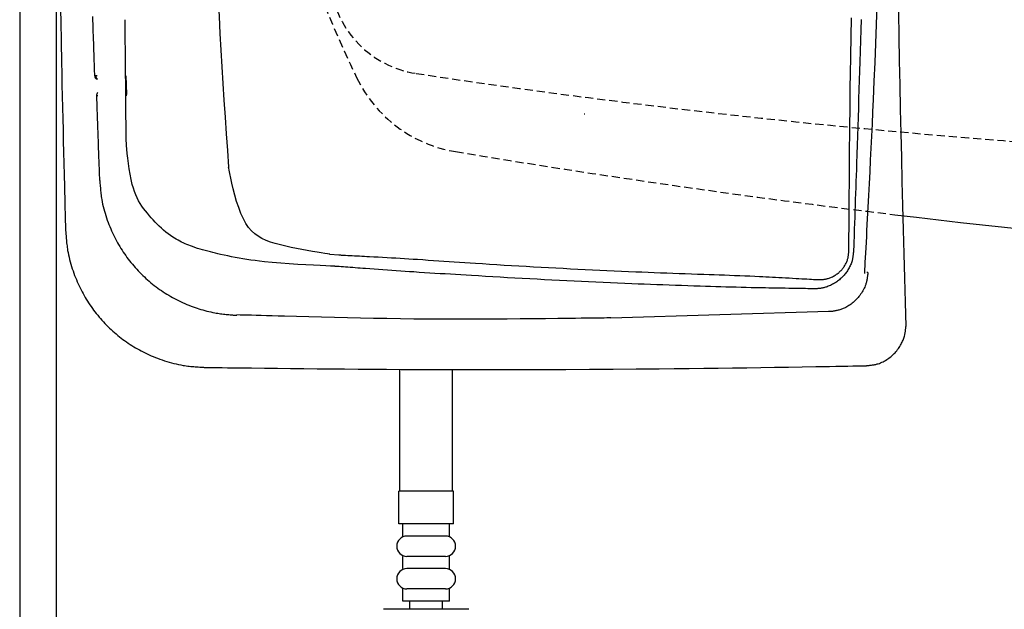
# Model space of a CAD drawing. Extents: x 10 to 2010, y 8 to 2870.
# Drawn here: x 336 to 579, y 2116 to 2261 of the extents above; entities that cross this region are included whole.
import ezdxf

# ---------------------------------------------------------------- set-up
doc = ezdxf.new("R2010")
doc.units = 0
doc.linetypes.add('EXLTYPE1', pattern=[3, 2, -1])
doc.layers.get('0').update_dxf_attribs({"linetype": 'CONTINUOUS'})
doc.layers.get('DEFPOINTS').update_dxf_attribs({"linetype": 'CONTINUOUS'})
for name, color, linetype in [('便器', 7, 'CONTINUOUS'), ('寸法', 7, 'CONTINUOUS'), ('止水栓', 7, 'CONTINUOUS')]:
    doc.layers.add(name, color=color, linetype=linetype)
doc.styles.add('EXCADDIM1', font='monotxt', dxfattribs={"width": 0.84, "bigfont": 'extfont'})
doc.styles.get("Standard").update_dxf_attribs({"font": 'monotxt', "bigfont": 'extfont'})
doc.dimstyles.new('ISO-25', dxfattribs={"dimtxt": 2.5, "dimasz": 2.5, "dimexe": 1.25, "dimexo": 0.625, "dimtad": 1, "dimtxsty": 'STANDARD', "dimcen": 2.5, "dimazin": 3, "dimtfac": 1, "dimtmove": 0, "dimatfit": 3})

# ---------------------------------------------------------------- blocks, each defined once
blk = doc.blocks.new('EX_NORM')
at = {"color": 0, "linetype": 'CONTINUOUS'}
for q in [(-1, 0.1667), (-1, 0), (-1, -0.1667)]:
    blk.add_line((0, 0), q, dxfattribs=at)
blk = doc.blocks.new('*D23')
at = {"layer": 'DEFPOINTS', "color": 0}
for p in [(1089.43, 2375), (336.5, 2005), (336.5, 1934)]:
    blk.add_point(p, dxfattribs=at)
at = {"layer": '寸法', "color": 3, "linetype": 'CONTINUOUS'}
for p, q in [((1089.43, 2370), (1089.43, 1924)), ((1059.43, 1934), (366.5, 1934))]:
    blk.add_line(p, q, dxfattribs=at)
at = {"layer": '寸法', "color": 3, "xscale": 30, "yscale": 30, "zscale": 30, "rotation": 180}
blk.add_blockref('EX_NORM', (336.5, 1934), dxfattribs=at)
at = {"layer": '寸法', "color": 3, "xscale": 30, "yscale": 30, "zscale": 30}
blk.add_blockref('EX_NORM', (1089.43, 1934), dxfattribs=at)
at = {"layer": '寸法', "color": 2, "insert": (712.96, 1957.5), "char_height": 40, "attachment_point": 5, "style": 'EXCADDIM1'}
blk.add_mtext('755', dxfattribs=at)
blk = doc.blocks.new('*D27')
at = {"layer": 'DEFPOINTS', "color": 0}
for p in [(345.5, 2375), (1089.43, 2375), (1089.43, 1992)]:
    blk.add_point(p, dxfattribs=at)
at = {"layer": '寸法', "color": 3, "linetype": 'CONTINUOUS'}
for p, q in [((345.5, 2368), (345.5, 1982)), ((1089.43, 2368), (1089.43, 1982)), ((375.5, 1992), (1059.43, 1992))]:
    blk.add_line(p, q, dxfattribs=at)
at = {"layer": '寸法', "color": 3, "xscale": 30, "yscale": 30, "zscale": 30, "rotation": 180}
blk.add_blockref('EX_NORM', (345.5, 1992), dxfattribs=at)
at = {"layer": '寸法', "color": 3, "xscale": 30, "yscale": 30, "zscale": 30}
blk.add_blockref('EX_NORM', (1089.43, 1992), dxfattribs=at)
at = {"layer": '寸法', "color": 2, "insert": (717.46, 2017), "char_height": 40, "attachment_point": 5, "style": 'EXCADDIM1'}
blk.add_mtext('746', dxfattribs=at)

msp = doc.modelspace()

# ---------------------------------------------------------------- linework, layer by layer
at = {"layer": '便器', "color": 7, "linetype": 'CONTINUOUS'}
msp.add_line((336.5, 2775), (336.5, 1888.998), dxfattribs=at)
at = {"layer": '便器', "color": 2, "linetype": 'CONTINUOUS'}
for p, q in [((362.727, 2231.001), (362.517, 2251.183)), ((390.773, 2188.091), (389.93, 2188.117)), ((535.602, 2188.916), (481.977, 2187.323)), ((535.59, 2189.215), (535.6, 2189.215)), ((535.612, 2188.916), (535.602, 2188.916))]:
    msp.add_line(p, q, dxfattribs=at)
at = {"layer": '便器', "color": 4, "linetype": 'CONTINUOUS'}
msp.add_line((475.363, 2237.547), (475.5, 2237.547), dxfattribs=at)
at = {"layer": '便器', "color": 6, "linetype": 'CONTINUOUS'}
msp.add_line((412.804, 2203.047), (414.996, 2202.865), dxfattribs=at)
at = {"layer": '便器', "color": 2, "linetype": 'CONTINUOUS', "flags": 128}
for points in [[(346.491, 2265.396), (346.585, 2260.278), (346.683, 2255.226), (346.785, 2250.25), (346.846, 2247.429), (346.907, 2244.633), (346.97, 2241.854), (347.034, 2239.09), (347.099, 2236.335), (347.165, 2233.584), (347.232, 2230.832), (347.3, 2228.074), (347.368, 2225.304), (347.438, 2222.519), (347.508, 2219.713), (347.543, 2218.304), (347.578, 2216.914), (347.611, 2215.566), (347.643, 2214.285), (347.673, 2213.095), (347.7, 2212.021), (347.723, 2211.088), (347.742, 2210.319), (347.757, 2209.74), (347.766, 2209.374), (347.769, 2209.247)], [(544.399, 2198.296), (544.406, 2198.423), (544.425, 2198.787), (544.456, 2199.366), (544.496, 2200.134), (544.546, 2201.069), (544.603, 2202.146), (544.666, 2203.343), (544.734, 2204.634), (544.806, 2205.997), (544.881, 2207.407), (544.956, 2208.841), (545.108, 2211.718), (545.26, 2214.597), (545.411, 2217.481), (545.561, 2220.372), (545.711, 2223.273), (545.858, 2226.186), (546.004, 2229.114), (546.148, 2232.058), (546.29, 2235.021), (546.429, 2238.006), (546.565, 2241.015), (546.763, 2245.574), (546.954, 2250.183), (547.138, 2254.832), (547.315, 2259.513), (547.484, 2264.216)], [(354.412, 2261.422), (354.442, 2260.475), (354.473, 2259.531), (354.503, 2258.591), (354.533, 2257.656), (354.564, 2256.726), (354.595, 2255.802), (354.625, 2254.884), (354.655, 2253.974), (354.685, 2253.071), (354.715, 2252.177), (354.745, 2251.292), (354.774, 2250.417), (354.79, 2249.94), (354.806, 2249.474), (354.821, 2249.025), (354.835, 2248.602), (354.848, 2248.212), (354.86, 2247.861), (354.87, 2247.557), (354.879, 2247.308), (354.885, 2247.122), (354.889, 2247.004), (354.89, 2246.963)], [(362.514, 2251.183), (362.514, 2251.195), (362.514, 2251.232), (362.513, 2251.29), (362.513, 2251.368), (362.512, 2251.463), (362.511, 2251.573), (362.51, 2251.696), (362.509, 2251.83), (362.508, 2251.972), (362.507, 2252.12), (362.506, 2252.272), (362.504, 2252.582), (362.501, 2252.898), (362.499, 2253.22), (362.497, 2253.547), (362.494, 2253.878), (362.492, 2254.213), (362.489, 2254.552), (362.487, 2254.893), (362.484, 2255.235), (362.482, 2255.579), (362.48, 2255.924), (362.477, 2256.269), (362.475, 2256.613), (362.473, 2256.955), (362.471, 2257.296), (362.469, 2257.635), (362.466, 2257.97), (362.464, 2258.301), (362.462, 2258.628), (362.46, 2258.95), (362.458, 2259.266), (362.456, 2259.576), (362.456, 2259.728), (362.455, 2259.876), (362.454, 2260.017), (362.453, 2260.151), (362.452, 2260.274), (362.452, 2260.384), (362.451, 2260.478), (362.45, 2260.556), (362.45, 2260.614), (362.45, 2260.651), (362.45, 2260.664)], [(543.496, 2260.757), (543.421, 2258.171), (543.345, 2255.572), (543.267, 2252.959), (543.188, 2250.331), (543.119, 2248.069), (543.049, 2245.799), (542.978, 2243.523), (542.906, 2241.243), (542.833, 2238.961), (542.76, 2236.679), (542.686, 2234.4), (542.611, 2232.126), (542.537, 2229.86), (542.462, 2227.603), (542.387, 2225.357), (542.337, 2223.867), (542.287, 2222.383), (542.237, 2220.903), (542.187, 2219.428), (542.137, 2217.957), (542.087, 2216.49), (542.037, 2215.025), (541.987, 2213.562), (541.937, 2212.101), (541.887, 2210.642), (541.837, 2209.183), (541.813, 2208.455), (541.788, 2207.74), (541.764, 2207.049), (541.742, 2206.393), (541.721, 2205.787), (541.702, 2205.24), (541.686, 2204.766), (541.673, 2204.376), (541.663, 2204.083), (541.657, 2203.898), (541.654, 2203.833)], [(354.89, 2246.963), (354.89, 2246.963), (354.891, 2246.963), (354.891, 2246.963), (354.892, 2246.963), (354.893, 2246.963), (354.894, 2246.963), (354.896, 2246.963), (354.897, 2246.963), (354.899, 2246.963), (354.9, 2246.963), (354.902, 2246.963), (354.909, 2246.963), (354.916, 2246.963), (354.923, 2246.963), (354.931, 2246.963), (354.94, 2246.963), (354.949, 2246.963), (354.958, 2246.963), (354.967, 2246.963), (354.976, 2246.963), (354.986, 2246.963), (354.995, 2246.963), (355.004, 2246.963), (355.013, 2246.963), (355.022, 2246.963), (355.031, 2246.963), (355.04, 2246.963), (355.049, 2246.963), (355.058, 2246.963), (355.067, 2246.963), (355.076, 2246.963), (355.085, 2246.963), (355.094, 2246.963), (355.1, 2246.963), (355.107, 2246.963), (355.113, 2246.964), (355.119, 2246.964), (355.125, 2246.964), (355.13, 2246.964), (355.134, 2246.964), (355.138, 2246.964), (355.14, 2246.964), (355.142, 2246.964), (355.143, 2246.964)], [(355.143, 2246.964), (355.143, 2246.964), (355.143, 2246.964), (355.144, 2246.964), (355.144, 2246.964), (355.145, 2246.964), (355.146, 2246.964), (355.147, 2246.964), (355.148, 2246.964), (355.149, 2246.964), (355.15, 2246.964), (355.152, 2246.964), (355.16, 2246.964), (355.169, 2246.964), (355.18, 2246.964), (355.191, 2246.964), (355.204, 2246.964), (355.217, 2246.964), (355.231, 2246.964), (355.245, 2246.964), (355.26, 2246.964), (355.274, 2246.964), (355.288, 2246.964), (355.303, 2246.964), (355.317, 2246.964), (355.33, 2246.964), (355.344, 2246.964), (355.358, 2246.964), (355.371, 2246.964), (355.385, 2246.964), (355.398, 2246.964), (355.412, 2246.964), (355.426, 2246.964), (355.441, 2246.964), (355.452, 2246.964), (355.464, 2246.964), (355.476, 2246.964), (355.487, 2246.964), (355.497, 2246.964), (355.506, 2246.964), (355.514, 2246.964), (355.521, 2246.964), (355.526, 2246.964), (355.529, 2246.964), (355.531, 2246.964)], [(362.534, 2246.964), (362.534, 2246.964), (362.535, 2246.964), (362.535, 2246.963), (362.535, 2246.963), (362.535, 2246.962), (362.536, 2246.962), (362.536, 2246.961), (362.537, 2246.96), (362.537, 2246.959), (362.538, 2246.959), (362.538, 2246.958), (362.539, 2246.956), (362.54, 2246.954), (362.541, 2246.953), (362.542, 2246.951), (362.543, 2246.95), (362.543, 2246.949), (362.544, 2246.948), (362.544, 2246.947), (362.545, 2246.946), (362.546, 2246.945), (362.546, 2246.944), (362.55, 2246.933), (362.554, 2246.919), (362.558, 2246.903), (362.561, 2246.884), (362.565, 2246.863), (362.568, 2246.84), (362.572, 2246.816), (362.575, 2246.79), (362.578, 2246.763), (362.581, 2246.736), (362.584, 2246.709), (362.589, 2246.656), (362.594, 2246.604), (362.599, 2246.551), (362.604, 2246.497), (362.608, 2246.443), (362.613, 2246.389), (362.617, 2246.334), (362.621, 2246.278), (362.625, 2246.223), (362.629, 2246.166), (362.633, 2246.109), (362.638, 2246.033), (362.642, 2245.956), (362.647, 2245.878), (362.652, 2245.799), (362.656, 2245.721), (362.66, 2245.642), (362.665, 2245.563), (362.669, 2245.485), (362.673, 2245.407), (362.676, 2245.329), (362.68, 2245.252), (362.682, 2245.196), (362.685, 2245.139), (362.687, 2245.083), (362.689, 2245.028), (362.692, 2244.973), (362.694, 2244.919), (362.696, 2244.865), (362.698, 2244.811), (362.7, 2244.758), (362.702, 2244.705), (362.704, 2244.653), (362.705, 2244.627), (362.706, 2244.602), (362.707, 2244.577), (362.708, 2244.554), (362.708, 2244.533), (362.709, 2244.513), (362.71, 2244.497), (362.71, 2244.483), (362.711, 2244.473), (362.711, 2244.466), (362.711, 2244.464)], [(362.534, 2246.964), (362.559, 2246.774), (362.569, 2246.733)], [(362.575, 2246.739), (362.575, 2246.739), (362.575, 2246.739), (362.575, 2246.739), (362.575, 2246.739), (362.575, 2246.739), (362.575, 2246.739), (362.575, 2246.739), (362.575, 2246.739), (362.575, 2246.739), (362.575, 2246.739), (362.575, 2246.739), (362.575, 2246.739), (362.575, 2246.738), (362.575, 2246.738), (362.575, 2246.738), (362.575, 2246.738), (362.575, 2246.738), (362.575, 2246.738), (362.575, 2246.738), (362.575, 2246.738), (362.575, 2246.738), (362.575, 2246.738), (362.576, 2246.736), (362.576, 2246.733), (362.577, 2246.729), (362.577, 2246.724), (362.578, 2246.718), (362.579, 2246.712), (362.58, 2246.704), (362.581, 2246.697), (362.582, 2246.689), (362.583, 2246.68), (362.584, 2246.672), (362.587, 2246.65), (362.589, 2246.629), (362.591, 2246.607), (362.594, 2246.585), (362.596, 2246.563), (362.598, 2246.541), (362.6, 2246.518), (362.602, 2246.495), (362.604, 2246.472), (362.606, 2246.448), (362.608, 2246.425), (362.612, 2246.377), (362.616, 2246.327), (362.62, 2246.277), (362.623, 2246.225), (362.627, 2246.173), (362.631, 2246.12), (362.634, 2246.066), (362.638, 2246.011), (362.641, 2245.956), (362.645, 2245.9), (362.648, 2245.843), (362.652, 2245.772), (362.656, 2245.701), (362.66, 2245.629), (362.664, 2245.558), (362.668, 2245.486), (362.672, 2245.414), (362.675, 2245.342), (362.678, 2245.271), (362.682, 2245.2), (362.685, 2245.129), (362.688, 2245.06), (362.69, 2245.012), (362.692, 2244.965), (362.693, 2244.918), (362.695, 2244.872), (362.697, 2244.826), (362.698, 2244.781), (362.7, 2244.738), (362.701, 2244.695), (362.703, 2244.653), (362.704, 2244.612), (362.705, 2244.572), (362.706, 2244.557), (362.706, 2244.542), (362.707, 2244.528), (362.707, 2244.515), (362.708, 2244.503), (362.708, 2244.492), (362.708, 2244.482), (362.709, 2244.474), (362.709, 2244.468), (362.709, 2244.465), (362.709, 2244.464)], [(362.711, 2244.464), (362.711, 2244.462), (362.711, 2244.459), (362.711, 2244.453), (362.711, 2244.445), (362.712, 2244.436), (362.712, 2244.425), (362.712, 2244.412), (362.713, 2244.399), (362.713, 2244.385), (362.714, 2244.37), (362.714, 2244.355), (362.715, 2244.316), (362.717, 2244.277), (362.718, 2244.236), (362.719, 2244.195), (362.72, 2244.153), (362.722, 2244.11), (362.723, 2244.067), (362.724, 2244.022), (362.725, 2243.978), (362.727, 2243.933), (362.728, 2243.887), (362.73, 2243.817), (362.731, 2243.746), (362.733, 2243.675), (362.734, 2243.603), (362.736, 2243.53), (362.737, 2243.458), (362.738, 2243.385), (362.739, 2243.312), (362.74, 2243.24), (362.741, 2243.167), (362.742, 2243.095), (362.742, 2243.031), (362.743, 2242.967), (362.743, 2242.903), (362.743, 2242.84), (362.743, 2242.777), (362.743, 2242.713), (362.743, 2242.65), (362.742, 2242.587), (362.742, 2242.523), (362.741, 2242.459), (362.74, 2242.395), (362.739, 2242.351), (362.738, 2242.307), (362.737, 2242.264), (362.735, 2242.223), (362.734, 2242.183), (362.732, 2242.145), (362.73, 2242.11), (362.727, 2242.079), (362.724, 2242.051), (362.721, 2242.027), (362.717, 2242.008), (362.717, 2242.006), (362.716, 2242.004), (362.715, 2242.002), (362.715, 2242), (362.714, 2241.998), (362.713, 2241.995), (362.713, 2241.993), (362.712, 2241.99), (362.711, 2241.987), (362.709, 2241.983), (362.708, 2241.98), (362.708, 2241.978), (362.707, 2241.976), (362.706, 2241.974), (362.705, 2241.972), (362.705, 2241.97), (362.704, 2241.968), (362.704, 2241.966), (362.703, 2241.965), (362.703, 2241.964), (362.703, 2241.964), (362.703, 2241.963)], [(362.711, 2244.382), (362.711, 2244.382), (362.712, 2244.379), (362.712, 2244.376), (362.712, 2244.371), (362.712, 2244.365), (362.712, 2244.358), (362.713, 2244.35), (362.713, 2244.341), (362.713, 2244.332), (362.714, 2244.323), (362.714, 2244.313), (362.715, 2244.281), (362.716, 2244.248), (362.717, 2244.213), (362.719, 2244.176), (362.72, 2244.139), (362.721, 2244.1), (362.722, 2244.061), (362.724, 2244.02), (362.725, 2243.979), (362.726, 2243.937), (362.727, 2243.894), (362.729, 2243.826), (362.731, 2243.757), (362.732, 2243.686), (362.733, 2243.616), (362.735, 2243.544), (362.736, 2243.472), (362.737, 2243.4), (362.738, 2243.328), (362.739, 2243.256), (362.74, 2243.184), (362.741, 2243.113), (362.741, 2243.051), (362.742, 2242.99), (362.742, 2242.929), (362.742, 2242.869), (362.742, 2242.809), (362.742, 2242.75), (362.742, 2242.692), (362.741, 2242.634), (362.741, 2242.576), (362.74, 2242.519), (362.739, 2242.463), (362.738, 2242.433), (362.737, 2242.404), (362.737, 2242.376), (362.736, 2242.348), (362.735, 2242.322), (362.734, 2242.298), (362.733, 2242.275), (362.732, 2242.255), (362.732, 2242.237), (362.731, 2242.222), (362.73, 2242.21), (362.73, 2242.209), (362.73, 2242.208), (362.73, 2242.207), (362.729, 2242.205), (362.729, 2242.204), (362.729, 2242.203), (362.729, 2242.201), (362.729, 2242.2), (362.729, 2242.198), (362.729, 2242.196), (362.728, 2242.194), (362.728, 2242.194), (362.728, 2242.193), (362.728, 2242.192), (362.728, 2242.192), (362.728, 2242.191), (362.728, 2242.19), (362.728, 2242.19), (362.728, 2242.189), (362.728, 2242.189), (362.728, 2242.189), (362.728, 2242.189)], [(355.388, 2241.963), (355.388, 2241.96), (355.389, 2241.951), (355.389, 2241.937), (355.39, 2241.917), (355.391, 2241.893), (355.392, 2241.864), (355.393, 2241.831), (355.394, 2241.795), (355.396, 2241.755), (355.397, 2241.713), (355.399, 2241.668), (355.411, 2241.306), (355.426, 2240.856), (355.445, 2240.329), (355.465, 2239.736), (355.487, 2239.087), (355.511, 2238.393), (355.537, 2237.664), (355.563, 2236.912), (355.589, 2236.147), (355.616, 2235.38), (355.643, 2234.622), (355.669, 2233.88), (355.694, 2233.155), (355.719, 2232.441), (355.744, 2231.736), (355.769, 2231.036), (355.794, 2230.338), (355.819, 2229.638), (355.845, 2228.931), (355.87, 2228.216), (355.896, 2227.488), (355.923, 2226.744), (355.946, 2226.096), (355.97, 2225.447), (355.993, 2224.809), (356.015, 2224.197), (356.035, 2223.624), (356.054, 2223.102), (356.07, 2222.646), (356.084, 2222.268), (356.094, 2221.981), (356.101, 2221.8), (356.103, 2221.736)], [(355.699, 2241.963), (355.699, 2241.963), (355.698, 2241.963), (355.698, 2241.963), (355.697, 2241.963), (355.696, 2241.963), (355.695, 2241.963), (355.694, 2241.963), (355.693, 2241.963), (355.691, 2241.963), (355.69, 2241.963), (355.688, 2241.963), (355.681, 2241.963), (355.673, 2241.963), (355.663, 2241.963), (355.653, 2241.963), (355.643, 2241.963), (355.632, 2241.963), (355.621, 2241.963), (355.609, 2241.963), (355.598, 2241.963), (355.586, 2241.963), (355.574, 2241.963), (355.563, 2241.963), (355.552, 2241.963), (355.541, 2241.963), (355.53, 2241.963), (355.519, 2241.963), (355.509, 2241.963), (355.498, 2241.963), (355.487, 2241.963), (355.476, 2241.963), (355.465, 2241.963), (355.454, 2241.963), (355.445, 2241.963), (355.437, 2241.963), (355.428, 2241.963), (355.42, 2241.963), (355.413, 2241.963), (355.406, 2241.963), (355.4, 2241.963), (355.395, 2241.963), (355.392, 2241.963), (355.389, 2241.963), (355.388, 2241.963)], [(362.703, 2241.963), (362.716, 2242.163), (362.726, 2242.217)], [(413.871, 2200.072), (413.626, 2200.082), (412.933, 2200.112), (411.854, 2200.161), (410.449, 2200.23), (408.781, 2200.317), (406.912, 2200.422), (404.903, 2200.544), (402.815, 2200.684), (400.711, 2200.839), (398.652, 2201.011), (396.7, 2201.198), (395.538, 2201.325), (394.435, 2201.458), (393.385, 2201.598), (392.379, 2201.745), (391.409, 2201.9), (390.468, 2202.062), (389.546, 2202.232), (388.636, 2202.41), (387.731, 2202.597), (386.821, 2202.793), (385.9, 2202.998), (385.288, 2203.138), (384.669, 2203.282), (384.044, 2203.431), (383.415, 2203.587), (382.782, 2203.749), (382.148, 2203.918), (381.514, 2204.096), (380.88, 2204.282), (380.249, 2204.477), (379.622, 2204.682), (379, 2204.898), (378.541, 2205.066), (378.087, 2205.24), (377.636, 2205.422), (377.19, 2205.611), (376.747, 2205.809), (376.31, 2206.015), (375.877, 2206.231), (375.45, 2206.457), (375.028, 2206.693), (374.611, 2206.94), (374.2, 2207.198), (373.604, 2207.601), (373.021, 2208.027), (372.451, 2208.474), (371.895, 2208.94), (371.353, 2209.421), (370.825, 2209.916), (370.31, 2210.421), (369.811, 2210.934), (369.326, 2211.453), (368.855, 2211.976), (368.4, 2212.498), (367.91, 2213.081), (367.44, 2213.667), (366.99, 2214.264), (366.561, 2214.878), (366.153, 2215.515), (365.768, 2216.183), (365.406, 2216.887), (365.068, 2217.634), (364.753, 2218.43), (364.464, 2219.283), (364.2, 2220.198), (363.908, 2221.425), (363.654, 2222.719), (363.436, 2224.042), (363.252, 2225.356), (363.099, 2226.62), (362.976, 2227.797), (362.88, 2228.847), (362.81, 2229.732), (362.762, 2230.412), (362.735, 2230.848), (362.726, 2231.003)], [(356.103, 2221.737), (356.103, 2221.737), (356.103, 2221.737), (356.103, 2221.737), (356.103, 2221.737), (356.103, 2221.737), (356.103, 2221.737), (356.103, 2221.737), (356.103, 2221.737), (356.103, 2221.737), (356.103, 2221.737), (356.103, 2221.737), (356.105, 2221.722), (356.111, 2221.677), (356.119, 2221.606), (356.131, 2221.511), (356.144, 2221.396), (356.16, 2221.263), (356.177, 2221.116), (356.195, 2220.957), (356.214, 2220.789), (356.232, 2220.615), (356.251, 2220.438), (356.286, 2220.082), (356.32, 2219.724), (356.352, 2219.367), (356.384, 2219.008), (356.418, 2218.648), (356.452, 2218.288), (356.49, 2217.925), (356.531, 2217.562), (356.577, 2217.197), (356.628, 2216.83), (356.686, 2216.461), (356.786, 2215.903), (356.901, 2215.34), (357.031, 2214.776), (357.174, 2214.211), (357.33, 2213.646), (357.497, 2213.082), (357.674, 2212.522), (357.86, 2211.965), (358.055, 2211.413), (358.256, 2210.868), (358.464, 2210.33), (358.676, 2209.804), (358.892, 2209.286), (359.115, 2208.776), (359.342, 2208.274), (359.576, 2207.779), (359.815, 2207.29), (360.061, 2206.808), (360.313, 2206.331), (360.571, 2205.86), (360.837, 2205.394), (361.109, 2204.932), (361.389, 2204.474), (361.677, 2204.02), (361.971, 2203.571), (362.272, 2203.126), (362.581, 2202.686), (362.896, 2202.251), (363.218, 2201.82), (363.546, 2201.395), (363.881, 2200.975), (364.223, 2200.56), (364.571, 2200.15), (364.924, 2199.747), (365.284, 2199.349), (365.65, 2198.957), (366.022, 2198.57), (366.4, 2198.189), (366.784, 2197.814), (367.173, 2197.445), (367.568, 2197.082), (367.968, 2196.725), (368.374, 2196.375), (368.785, 2196.03), (369.201, 2195.692), (369.622, 2195.36), (370.049, 2195.034), (370.48, 2194.715), (370.918, 2194.402), (371.36, 2194.095), (371.808, 2193.795), (372.262, 2193.501), (372.721, 2193.214), (373.186, 2192.933), (373.657, 2192.659), (374.133, 2192.391), (374.615, 2192.131), (375.102, 2191.877), (375.595, 2191.63), (376.093, 2191.39), (376.596, 2191.157), (377.104, 2190.932), (377.617, 2190.713), (378.134, 2190.503), (378.656, 2190.3), (379.182, 2190.104), (379.656, 2189.936), (380.133, 2189.774), (380.612, 2189.619), (381.095, 2189.471), (381.579, 2189.33), (382.066, 2189.196), (382.554, 2189.069), (383.044, 2188.95), (383.536, 2188.838), (384.028, 2188.735), (384.522, 2188.639), (384.871, 2188.577), (385.221, 2188.518), (385.57, 2188.464), (385.917, 2188.413), (386.263, 2188.365), (386.605, 2188.321), (386.945, 2188.281), (387.281, 2188.243), (387.613, 2188.209), (387.941, 2188.177), (388.262, 2188.148), (388.413, 2188.135), (388.562, 2188.123), (388.709, 2188.112), (388.853, 2188.101), (388.994, 2188.091), (389.131, 2188.082), (389.263, 2188.075), (389.391, 2188.068), (389.513, 2188.063), (389.63, 2188.059), (389.74, 2188.056), (389.766, 2188.055), (389.792, 2188.055), (389.817, 2188.055), (389.84, 2188.055), (389.861, 2188.054), (389.88, 2188.054), (389.896, 2188.054), (389.909, 2188.054), (389.919, 2188.054), (389.926, 2188.054), (389.928, 2188.054), (389.928, 2188.054), (389.928, 2188.054), (389.928, 2188.054), (389.928, 2188.054), (389.928, 2188.054), (389.928, 2188.054), (389.928, 2188.054), (389.928, 2188.054), (389.928, 2188.054), (389.928, 2188.054), (389.928, 2188.054)], [(347.769, 2209.247), (347.77, 2209.231), (347.774, 2209.186), (347.779, 2209.114), (347.787, 2209.019), (347.796, 2208.903), (347.806, 2208.769), (347.817, 2208.621), (347.83, 2208.46), (347.843, 2208.291), (347.856, 2208.116), (347.87, 2207.938), (347.898, 2207.582), (347.926, 2207.225), (347.955, 2206.868), (347.986, 2206.51), (348.02, 2206.151), (348.056, 2205.792), (348.095, 2205.431), (348.139, 2205.069), (348.187, 2204.706), (348.241, 2204.34), (348.3, 2203.973), (348.401, 2203.415), (348.515, 2202.853), (348.643, 2202.288), (348.782, 2201.723), (348.932, 2201.157), (349.093, 2200.593), (349.263, 2200.031), (349.442, 2199.473), (349.629, 2198.92), (349.823, 2198.373), (350.023, 2197.834), (350.229, 2197.306), (350.44, 2196.786), (350.656, 2196.274), (350.879, 2195.769), (351.108, 2195.272), (351.343, 2194.781), (351.584, 2194.297), (351.832, 2193.818), (352.087, 2193.345), (352.348, 2192.877), (352.617, 2192.413), (352.893, 2191.953), (353.176, 2191.497), (353.466, 2191.045), (353.763, 2190.598), (354.066, 2190.155), (354.377, 2189.717), (354.694, 2189.284), (355.018, 2188.856), (355.349, 2188.433), (355.686, 2188.015), (356.029, 2187.602), (356.379, 2187.195), (356.735, 2186.794), (357.097, 2186.398), (357.465, 2186.008), (357.839, 2185.624), (358.219, 2185.245), (358.605, 2184.872), (358.996, 2184.505), (359.393, 2184.144), (359.796, 2183.789), (360.203, 2183.44), (360.616, 2183.097), (361.035, 2182.761), (361.458, 2182.43), (361.886, 2182.106), (362.319, 2181.789), (362.757, 2181.479), (363.199, 2181.175), (363.645, 2180.879), (364.096, 2180.589), (364.551, 2180.307), (365.01, 2180.033), (365.472, 2179.766), (365.939, 2179.507), (366.41, 2179.255), (366.887, 2179.01), (367.37, 2178.771), (367.859, 2178.539), (368.355, 2178.312), (368.858, 2178.092), (369.369, 2177.877), (369.888, 2177.668), (370.416, 2177.464), (370.967, 2177.26), (371.526, 2177.062), (372.091, 2176.871), (372.663, 2176.688), (373.238, 2176.514), (373.817, 2176.35), (374.396, 2176.196), (374.976, 2176.055), (375.554, 2175.926), (376.13, 2175.81), (376.702, 2175.709), (377.082, 2175.65), (377.461, 2175.597), (377.837, 2175.55), (378.212, 2175.507), (378.586, 2175.47), (378.959, 2175.436), (379.332, 2175.405), (379.704, 2175.376), (380.076, 2175.349), (380.449, 2175.324), (380.822, 2175.299), (381.014, 2175.286), (381.204, 2175.274), (381.387, 2175.262), (381.56, 2175.25), (381.721, 2175.24), (381.867, 2175.23), (381.992, 2175.222), (382.096, 2175.215), (382.174, 2175.21), (382.223, 2175.206), (382.24, 2175.205)], [(541.654, 2203.833), (541.654, 2203.827), (541.651, 2203.807), (541.648, 2203.776), (541.643, 2203.734), (541.637, 2203.684), (541.631, 2203.626), (541.623, 2203.561), (541.615, 2203.491), (541.607, 2203.418), (541.598, 2203.341), (541.589, 2203.263), (541.57, 2203.098), (541.551, 2202.933), (541.531, 2202.767), (541.509, 2202.601), (541.486, 2202.434), (541.46, 2202.266), (541.431, 2202.099), (541.4, 2201.931), (541.365, 2201.762), (541.326, 2201.594), (541.282, 2201.426), (541.207, 2201.17), (541.121, 2200.915), (541.025, 2200.66), (540.921, 2200.408), (540.807, 2200.158), (540.686, 2199.911), (540.558, 2199.667), (540.423, 2199.427), (540.282, 2199.192), (540.136, 2198.962), (539.986, 2198.738), (539.828, 2198.516), (539.666, 2198.3), (539.5, 2198.091), (539.329, 2197.887), (539.152, 2197.689), (538.971, 2197.497), (538.784, 2197.31), (538.591, 2197.127), (538.392, 2196.95), (538.186, 2196.776), (537.974, 2196.607), (537.742, 2196.433), (537.502, 2196.263), (537.257, 2196.099), (537.005, 2195.941), (536.748, 2195.789), (536.486, 2195.645), (536.22, 2195.508), (535.951, 2195.379), (535.679, 2195.258), (535.404, 2195.146), (535.128, 2195.044), (534.924, 2194.975), (534.72, 2194.912), (534.514, 2194.854), (534.309, 2194.801), (534.102, 2194.753), (533.895, 2194.71), (533.688, 2194.673), (533.48, 2194.64), (533.271, 2194.612), (533.062, 2194.589), (532.851, 2194.571), (532.734, 2194.563), (532.617, 2194.556), (532.503, 2194.551), (532.393, 2194.546), (532.288, 2194.543), (532.189, 2194.54), (532.097, 2194.538), (532.015, 2194.537), (531.943, 2194.536), (531.883, 2194.535), (531.835, 2194.535), (531.831, 2194.535), (531.827, 2194.535), (531.823, 2194.535), (531.82, 2194.535), (531.817, 2194.535), (531.814, 2194.535), (531.812, 2194.535), (531.81, 2194.535), (531.808, 2194.535), (531.808, 2194.535), (531.807, 2194.535)], [(531.807, 2194.535), (531.741, 2194.536), (531.553, 2194.539), (531.256, 2194.544), (530.863, 2194.55), (530.39, 2194.558), (529.849, 2194.567), (529.255, 2194.577), (528.621, 2194.588), (527.961, 2194.599), (527.289, 2194.61), (526.618, 2194.621), (525.722, 2194.636), (524.851, 2194.65), (524.003, 2194.664), (523.174, 2194.679), (522.361, 2194.693), (521.561, 2194.707), (520.77, 2194.722), (519.986, 2194.736), (519.204, 2194.752), (518.422, 2194.768), (517.637, 2194.785), (516.436, 2194.811), (515.22, 2194.84), (513.993, 2194.87), (512.755, 2194.902), (511.508, 2194.936), (510.253, 2194.971), (508.994, 2195.006), (507.73, 2195.043), (506.464, 2195.081), (505.198, 2195.12), (503.934, 2195.16), (502.398, 2195.209), (500.865, 2195.258), (499.336, 2195.309), (497.808, 2195.361), (496.283, 2195.414), (494.758, 2195.468), (493.232, 2195.524), (491.706, 2195.581), (490.178, 2195.639), (488.648, 2195.699), (487.114, 2195.76), (485.355, 2195.832), (483.591, 2195.907), (481.821, 2195.983), (480.045, 2196.062), (478.264, 2196.143), (476.477, 2196.226), (474.683, 2196.311), (472.884, 2196.398), (471.078, 2196.487), (469.267, 2196.578), (467.448, 2196.672), (465.627, 2196.767), (463.802, 2196.865), (461.975, 2196.963), (460.151, 2197.064), (458.33, 2197.165), (456.516, 2197.267), (454.711, 2197.37), (452.919, 2197.473), (451.141, 2197.576), (449.381, 2197.68), (447.642, 2197.782), (446.337, 2197.86), (445.042, 2197.937), (443.757, 2198.015), (442.476, 2198.092), (441.2, 2198.171), (439.924, 2198.25), (438.647, 2198.33), (437.366, 2198.411), (436.079, 2198.493), (434.783, 2198.578), (433.477, 2198.664), (432.405, 2198.736), (431.325, 2198.808), (430.24, 2198.882), (429.151, 2198.957), (428.059, 2199.033), (426.965, 2199.11), (425.873, 2199.187), (424.782, 2199.265), (423.695, 2199.343), (422.613, 2199.421), (421.538, 2199.5), (420.904, 2199.546), (420.275, 2199.592), (419.652, 2199.638), (419.036, 2199.684), (418.43, 2199.729), (417.835, 2199.773), (417.253, 2199.817), (416.685, 2199.859), (416.133, 2199.9), (415.598, 2199.94), (415.083, 2199.979), (414.916, 2199.991), (414.754, 2200.004), (414.599, 2200.015), (414.453, 2200.026), (414.319, 2200.036), (414.199, 2200.045), (414.096, 2200.053), (414.011, 2200.059), (413.948, 2200.064), (413.908, 2200.067), (413.895, 2200.068)], [(545.198, 2198.529), (545.197, 2198.52), (545.193, 2198.494), (545.188, 2198.453), (545.18, 2198.399), (545.171, 2198.333), (545.161, 2198.256), (545.149, 2198.172), (545.137, 2198.08), (545.124, 2197.984), (545.11, 2197.884), (545.096, 2197.783), (545.069, 2197.58), (545.04, 2197.377), (545.011, 2197.174), (544.979, 2196.972), (544.945, 2196.77), (544.908, 2196.568), (544.867, 2196.366), (544.822, 2196.165), (544.771, 2195.964), (544.715, 2195.763), (544.653, 2195.562), (544.544, 2195.257), (544.42, 2194.952), (544.282, 2194.65), (544.13, 2194.35), (543.965, 2194.053), (543.788, 2193.76), (543.6, 2193.472), (543.402, 2193.188), (543.194, 2192.911), (542.978, 2192.639), (542.755, 2192.375), (542.528, 2192.122), (542.294, 2191.876), (542.055, 2191.639), (541.809, 2191.411), (541.559, 2191.191), (541.303, 2190.981), (541.043, 2190.78), (540.779, 2190.589), (540.51, 2190.409), (540.237, 2190.24), (539.961, 2190.082), (539.757, 2189.974), (539.552, 2189.872), (539.344, 2189.776), (539.135, 2189.685), (538.924, 2189.6), (538.71, 2189.521), (538.495, 2189.447), (538.277, 2189.377), (538.057, 2189.313), (537.835, 2189.254), (537.61, 2189.199), (537.466, 2189.166), (537.321, 2189.136), (537.176, 2189.107), (537.034, 2189.08), (536.893, 2189.055), (536.757, 2189.033), (536.624, 2189.012), (536.497, 2188.994), (536.375, 2188.978), (536.261, 2188.965), (536.154, 2188.954), (536.124, 2188.951), (536.094, 2188.949), (536.065, 2188.946), (536.035, 2188.944), (536.005, 2188.942), (535.974, 2188.939), (535.942, 2188.937), (535.909, 2188.935), (535.874, 2188.933), (535.838, 2188.93), (535.799, 2188.928), (535.775, 2188.926), (535.751, 2188.925), (535.728, 2188.924), (535.705, 2188.922), (535.683, 2188.921), (535.664, 2188.919), (535.646, 2188.918), (535.632, 2188.917), (535.621, 2188.917), (535.614, 2188.916), (535.612, 2188.916)], [(545.198, 2198.529), (545.191, 2198.529), (545.172, 2198.53), (545.144, 2198.531), (545.107, 2198.533), (545.062, 2198.534), (545.011, 2198.536), (544.956, 2198.538), (544.899, 2198.54)], [(481.976, 2187.373), (481.858, 2187.371), (481.52, 2187.367), (480.98, 2187.361), (480.259, 2187.353), (479.378, 2187.342), (478.358, 2187.33), (477.217, 2187.317), (475.978, 2187.302), (474.659, 2187.287), (473.282, 2187.271), (471.867, 2187.254), (468.909, 2187.219), (465.883, 2187.185), (462.797, 2187.152), (459.658, 2187.122), (456.472, 2187.095), (453.246, 2187.073), (449.988, 2187.057), (446.705, 2187.049), (443.404, 2187.048), (440.091, 2187.057), (436.775, 2187.077), (433.46, 2187.108), (430.154, 2187.149), (426.861, 2187.2), (423.586, 2187.259), (420.335, 2187.325), (417.112, 2187.396), (413.924, 2187.472), (410.774, 2187.551), (407.668, 2187.632), (404.612, 2187.714), (401.61, 2187.796), (400.101, 2187.837), (398.63, 2187.877), (397.219, 2187.915), (395.89, 2187.951), (394.666, 2187.985), (393.57, 2188.015), (392.622, 2188.04), (391.847, 2188.061), (391.265, 2188.077), (390.9, 2188.087), (390.773, 2188.091)], [(544.728, 2175.62), (544.737, 2175.621), (544.762, 2175.624), (544.803, 2175.629), (544.858, 2175.635), (544.924, 2175.643), (545, 2175.652), (545.085, 2175.662), (545.177, 2175.673), (545.273, 2175.684), (545.373, 2175.696), (545.474, 2175.708), (545.677, 2175.732), (545.88, 2175.757), (546.083, 2175.783), (546.286, 2175.811), (546.488, 2175.841), (546.69, 2175.875), (546.892, 2175.912), (547.094, 2175.954), (547.295, 2176), (547.497, 2176.053), (547.698, 2176.112), (548.006, 2176.215), (548.313, 2176.333), (548.617, 2176.466), (548.92, 2176.612), (549.219, 2176.77), (549.514, 2176.941), (549.804, 2177.122), (550.089, 2177.312), (550.368, 2177.512), (550.639, 2177.719), (550.903, 2177.934), (551.155, 2178.15), (551.398, 2178.373), (551.633, 2178.602), (551.86, 2178.836), (552.079, 2179.077), (552.289, 2179.324), (552.491, 2179.577), (552.684, 2179.836), (552.87, 2180.101), (553.046, 2180.373), (553.215, 2180.651), (553.351, 2180.891), (553.48, 2181.135), (553.603, 2181.384), (553.719, 2181.635), (553.827, 2181.889), (553.927, 2182.145), (554.02, 2182.403), (554.104, 2182.662), (554.18, 2182.922), (554.246, 2183.182), (554.304, 2183.442), (554.333, 2183.594), (554.359, 2183.745), (554.382, 2183.896), (554.403, 2184.045), (554.421, 2184.191), (554.438, 2184.336), (554.453, 2184.478), (554.466, 2184.617), (554.478, 2184.752), (554.489, 2184.883), (554.5, 2185.01), (554.503, 2185.052), (554.506, 2185.092), (554.51, 2185.131), (554.513, 2185.167), (554.515, 2185.2), (554.518, 2185.23), (554.52, 2185.256), (554.522, 2185.277), (554.523, 2185.293), (554.524, 2185.303), (554.524, 2185.306)], [(382.24, 2175.205), (382.375, 2175.204), (382.763, 2175.199), (383.379, 2175.192), (384.198, 2175.183), (385.195, 2175.171), (386.344, 2175.158), (387.621, 2175.144), (389.001, 2175.128), (390.458, 2175.111), (391.967, 2175.094), (393.504, 2175.076), (396.704, 2175.039), (399.918, 2175.003), (403.151, 2174.967), (406.409, 2174.932), (409.697, 2174.898), (413.021, 2174.866), (416.384, 2174.835), (419.793, 2174.806), (423.252, 2174.78), (426.767, 2174.757), (430.343, 2174.736), (435.889, 2174.711), (441.561, 2174.694), (447.33, 2174.685), (453.171, 2174.683), (459.057, 2174.688), (464.96, 2174.701), (470.853, 2174.722), (476.71, 2174.75), (482.504, 2174.786), (488.207, 2174.829), (493.794, 2174.879), (497.524, 2174.917), (501.193, 2174.959), (504.807, 2175.003), (508.37, 2175.049), (511.89, 2175.098), (515.37, 2175.149), (518.818, 2175.201), (522.239, 2175.254), (525.638, 2175.308), (529.021, 2175.363), (532.394, 2175.418), (534.074, 2175.446), (535.725, 2175.473), (537.319, 2175.499), (538.83, 2175.523), (540.229, 2175.546), (541.488, 2175.567), (542.581, 2175.584), (543.478, 2175.599), (544.154, 2175.61), (544.58, 2175.617), (544.728, 2175.62)]]:
    msp.add_lwpolyline(points, dxfattribs=at)
at = {"layer": '便器', "color": 6, "linetype": 'CONTINUOUS', "flags": 128}
for points in [[(540.502, 2203.931), (540.503, 2204.059), (540.506, 2204.429), (540.51, 2205.016), (540.516, 2205.795), (540.523, 2206.744), (540.531, 2207.837), (540.539, 2209.05), (540.549, 2210.36), (540.559, 2211.742), (540.569, 2213.173), (540.58, 2214.628), (540.601, 2217.546), (540.622, 2220.466), (540.645, 2223.39), (540.668, 2226.321), (540.693, 2229.261), (540.719, 2232.212), (540.748, 2235.176), (540.78, 2238.155), (540.814, 2241.152), (540.852, 2244.169), (540.894, 2247.207), (540.964, 2251.807), (541.041, 2256.452), (541.126, 2261.133)], [(412.804, 2203.047), (412.656, 2203.07), (412.234, 2203.134), (411.574, 2203.237), (410.712, 2203.375), (409.683, 2203.543), (408.522, 2203.738), (407.266, 2203.957), (405.949, 2204.195), (404.608, 2204.448), (403.277, 2204.712), (401.991, 2204.985), (400.629, 2205.301), (399.366, 2205.636), (398.196, 2206.002), (397.114, 2206.414), (396.114, 2206.885), (395.191, 2207.428), (394.34, 2208.057), (393.555, 2208.785), (392.831, 2209.625), (392.162, 2210.592), (391.544, 2211.698), (390.935, 2213.033), (390.377, 2214.489), (389.873, 2216.014), (389.423, 2217.556), (389.029, 2219.061), (388.692, 2220.479), (388.413, 2221.756), (388.194, 2222.84), (388.036, 2223.679), (387.94, 2224.221), (387.908, 2224.414)], [(414.996, 2202.865), (415.009, 2202.864), (415.049, 2202.862), (415.112, 2202.859), (415.196, 2202.855), (415.299, 2202.849), (415.418, 2202.843), (415.552, 2202.837), (415.697, 2202.829), (415.851, 2202.822), (416.012, 2202.813), (416.178, 2202.805), (416.69, 2202.779), (417.22, 2202.753), (417.767, 2202.725), (418.33, 2202.697), (418.907, 2202.667), (419.496, 2202.637), (420.096, 2202.606), (420.705, 2202.575), (421.321, 2202.543), (421.944, 2202.51), (422.571, 2202.476), (423.637, 2202.419), (424.709, 2202.36), (425.787, 2202.3), (426.868, 2202.239), (427.951, 2202.176), (429.034, 2202.112), (430.117, 2202.048), (431.197, 2201.982), (432.273, 2201.916), (433.344, 2201.849), (434.408, 2201.781), (435.717, 2201.696), (437.016, 2201.61), (438.306, 2201.524), (439.59, 2201.437), (440.871, 2201.35), (442.151, 2201.262), (443.431, 2201.174), (444.715, 2201.087), (446.005, 2200.999), (447.304, 2200.912), (448.612, 2200.825), (450.352, 2200.712), (452.111, 2200.6), (453.888, 2200.49), (455.678, 2200.38), (457.481, 2200.272), (459.293, 2200.166), (461.111, 2200.061), (462.934, 2199.959), (464.757, 2199.858), (466.58, 2199.759), (468.399, 2199.662), (470.216, 2199.568), (472.026, 2199.475), (473.831, 2199.385), (475.629, 2199.297), (477.421, 2199.211), (479.207, 2199.127), (480.987, 2199.046), (482.761, 2198.966), (484.53, 2198.888), (486.293, 2198.813), (488.05, 2198.739), (489.58, 2198.677), (491.107, 2198.615), (492.631, 2198.555), (494.154, 2198.497), (495.675, 2198.439), (497.196, 2198.382), (498.718, 2198.326), (500.241, 2198.27), (501.767, 2198.216), (503.295, 2198.161), (504.828, 2198.107), (506.092, 2198.063), (507.357, 2198.019), (508.623, 2197.974), (509.886, 2197.929), (511.145, 2197.883), (512.399, 2197.836), (513.646, 2197.789), (514.884, 2197.739), (516.112, 2197.688), (517.327, 2197.635), (518.529, 2197.581), (519.317, 2197.543), (520.102, 2197.504), (520.887, 2197.464), (521.675, 2197.423), (522.469, 2197.381), (523.272, 2197.338), (524.088, 2197.293), (524.92, 2197.246), (525.772, 2197.199), (526.646, 2197.149), (527.546, 2197.098), (528.22, 2197.06), (528.896, 2197.022), (529.559, 2196.984), (530.197, 2196.948), (530.794, 2196.915), (531.338, 2196.884), (531.814, 2196.857), (532.208, 2196.835), (532.507, 2196.818), (532.696, 2196.807), (532.763, 2196.803)], [(532.763, 2196.803), (532.763, 2196.803), (532.764, 2196.803), (532.765, 2196.803), (532.766, 2196.803), (532.768, 2196.803), (532.77, 2196.803), (532.773, 2196.803), (532.776, 2196.803), (532.779, 2196.803), (532.782, 2196.802), (532.785, 2196.802), (532.823, 2196.801), (532.872, 2196.799), (532.93, 2196.797), (532.996, 2196.795), (533.069, 2196.793), (533.149, 2196.792), (533.233, 2196.791), (533.322, 2196.79), (533.414, 2196.791), (533.507, 2196.792), (533.601, 2196.794), (533.767, 2196.801), (533.933, 2196.811), (534.097, 2196.826), (534.262, 2196.844), (534.426, 2196.866), (534.589, 2196.892), (534.752, 2196.922), (534.915, 2196.957), (535.077, 2196.995), (535.239, 2197.038), (535.4, 2197.086), (535.619, 2197.157), (535.836, 2197.236), (536.052, 2197.322), (536.266, 2197.415), (536.477, 2197.515), (536.685, 2197.622), (536.89, 2197.734), (537.09, 2197.851), (537.286, 2197.974), (537.476, 2198.101), (537.66, 2198.233), (537.829, 2198.361), (537.992, 2198.492), (538.149, 2198.628), (538.302, 2198.767), (538.45, 2198.91), (538.593, 2199.058), (538.732, 2199.211), (538.867, 2199.369), (538.998, 2199.531), (539.125, 2199.699), (539.249, 2199.871), (539.368, 2200.048), (539.483, 2200.23), (539.595, 2200.417), (539.701, 2200.607), (539.802, 2200.801), (539.896, 2200.997), (539.984, 2201.196), (540.065, 2201.397), (540.138, 2201.6), (540.203, 2201.803), (540.259, 2202.007), (540.291, 2202.141), (540.319, 2202.276), (540.344, 2202.41), (540.365, 2202.544), (540.384, 2202.678), (540.401, 2202.812), (540.416, 2202.945), (540.429, 2203.078), (540.442, 2203.21), (540.453, 2203.342), (540.464, 2203.474), (540.469, 2203.536), (540.475, 2203.598), (540.479, 2203.657), (540.484, 2203.713), (540.488, 2203.764), (540.492, 2203.811), (540.496, 2203.851), (540.499, 2203.885), (540.501, 2203.91), (540.502, 2203.925), (540.502, 2203.931)]]:
    msp.add_lwpolyline(points, dxfattribs=at)
at = {"layer": '便器', "color": 2, "linetype": 'CONTINUOUS'}
for centre, radius, start, end in [((6925.806, 2375.192), 6374.111, 178.2929006, 181.7070994), ((355.889, 2246.997), 1, 181.94645, 254.97605), ((355.889, 2246.997), 1, 181.92893, 254.90254), ((356.142, 2246.997), 1, 181.92507, 237.99731), ((356.388, 2241.997), 1, 131.25695, 181.9652), ((804.427, 4297.852), 2100.353, 263.090978, 267.843831)]:
    msp.add_arc(centre, radius, start, end, dxfattribs=at)
at = {"layer": '便器', "color": 2, "linetype": 'EXLTYPE1'}
for centre, radius, start, end in [((689.493, 2377.013), 300, 183.7816, 205.80173), ((449.112, 2260.799), 33, 205.80173, 260.58954), ((852.481, 4694.599), 2500, 260.588743, 263.091461)]:
    msp.add_arc(centre, radius, start, end, dxfattribs=at)
at = {"layer": '便器', "color": 6, "linetype": 'CONTINUOUS'}
msp.add_arc((2136.039, 2354.58), 1752.971, 179.94801, 184.258398, dxfattribs=at)
at = {"layer": '便器', "color": 6, "linetype": 'EXLTYPE1'}
for centre, radius, start, end in [((437.755, 2272.176), 25, 187.62414, 261.40553), ((732.899, 4224.998), 2000, 261.405527, 277.089435)]:
    msp.add_arc(centre, radius, start, end, dxfattribs=at)
at = {"layer": '止水栓', "color": 6, "linetype": 'CONTINUOUS'}
for p, q in [((430.001, 2144.771), (430.001, 2174.729)), ((443.001, 2144.771), (443.001, 2174.688)), ((443.252, 2144.771), (429.752, 2144.771)), ((429.752, 2136.771), (429.752, 2144.771)), ((443.252, 2136.771), (443.252, 2144.771)), ((443.252, 2136.771), (429.752, 2136.771)), ((430.752, 2133.771), (430.752, 2136.771)), ((442.252, 2133.771), (442.252, 2136.771)), ((441.252, 2133.771), (431.752, 2133.771)), ((430.752, 2125.771), (430.752, 2128.771)), ((441.252, 2128.771), (431.752, 2128.771)), ((442.252, 2125.771), (442.252, 2128.771)), ((441.252, 2125.771), (431.752, 2125.771)), ((430.752, 2117.771), (430.752, 2120.771)), ((441.252, 2120.771), (431.752, 2120.771)), ((442.252, 2117.771), (442.252, 2120.771)), ((442.252, 2117.771), (430.752, 2117.771)), ((432.502, 2115.771), (432.502, 2117.771)), ((440.502, 2115.771), (440.502, 2117.771)), ((447.002, 2115.771), (426.002, 2115.771))]:
    msp.add_line(p, q, dxfattribs=at)
for centre, start, end in [((431.752, 2131.271), 90, 180), ((441.252, 2131.271), 0, 90), ((431.752, 2131.271), 180, 270), ((441.252, 2131.271), 270, 0), ((431.752, 2123.271), 90, 180), ((441.252, 2123.271), 0, 90), ((431.752, 2123.271), 180, 270), ((441.252, 2123.271), 270, 0)]:
    msp.add_arc(centre, 2.5, start, end, dxfattribs=at)

# ---------------------------------------------------------------- dimensions: what is measured, and where the dimension line sits
at = {"layer": '寸法', "color": 3, "linetype": 'CONTINUOUS'}
for base, p1, p2, text, override, picture, middle in [((336.5, 1933.998), (1089.427, 2374.998), (336.5, 2004.998), '755', {"dimtxt": 40, "dimasz": 30, "dimexe": 10, "dimexo": 5, "dimgap": 0, "dimtad": 1, "dimjust": 0, "dimtih": 0, "dimtoh": 0, "dimdec": 2, "dimzin": 8, "dimlunit": 2, "dimtxsty": 'EXCADDIM1', "dimblk1": 'EX_NORM', "dimblk2": 'EX_NORM', "dimsah": 1, "dimse1": 0, "dimse2": 1, "dimclrd": 3, "dimclre": 3, "dimclrt": 2, "dimtmove": 2}, '*D23', (712.964, 1957.498)), ((1089.427, 1991.998), (345.5, 2374.998), (1089.427, 2374.998), '746', {"dimtxt": 40, "dimasz": 30, "dimexe": 10, "dimexo": 7, "dimgap": 0, "dimtad": 1, "dimjust": 0, "dimtih": 0, "dimtoh": 0, "dimdec": 1, "dimzin": 8, "dimlunit": 2, "dimtxsty": 'EXCADDIM1', "dimblk1": 'EX_NORM', "dimblk2": 'EX_NORM', "dimsah": 1, "dimse1": 0, "dimse2": 0, "dimclrd": 3, "dimclre": 3, "dimclrt": 2, "dimtmove": 2}, '*D27', (717.464, 2016.998))]:
    dim = msp.add_linear_dim(base=base, p1=p1, p2=p2, text=text, dimstyle='ISO-25', override=override, dxfattribs=at)
    dim.commit()
    dim.dimension.update_dxf_attribs({"geometry": picture, "text_midpoint": middle, "dimtype": 160})

doc.saveas('drawing.dxf')
